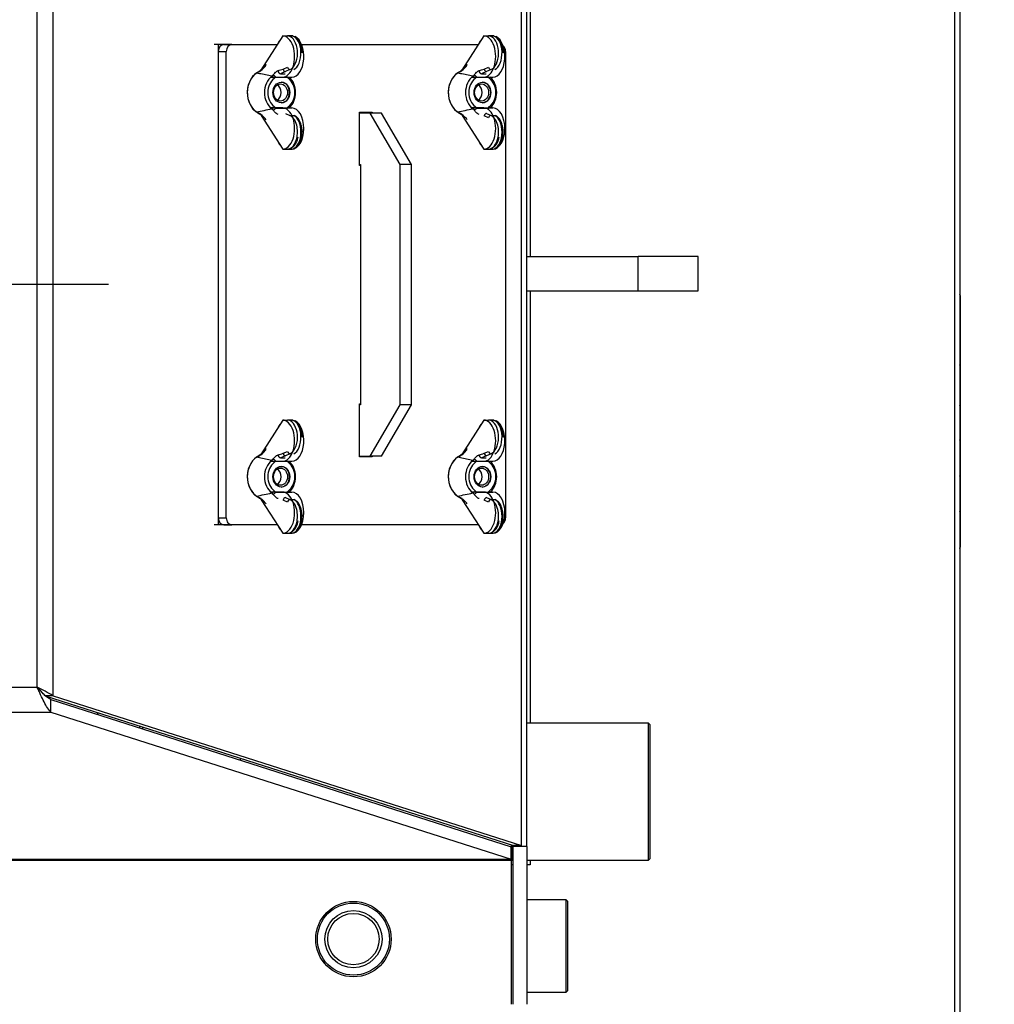
# Model space of a CAD drawing. Units: millimetres. Extents: x 0 to 847, y 0 to 1188.
# Drawn here: x 351 to 379, y 690 to 719 of the extents above; entities that cross this region are included whole.
import ezdxf
from ezdxf.lldxf.tags import DXFTag

# ---------------------------------------------------------------- set-up
doc = ezdxf.new("R2010")
doc.units = ezdxf.units.MM
for name, color, linetype in [('Default', 7, 'Continuous'), ('HAKA_63_51WI_0', 7, 'Continuous'), ('KRYT_REVIZNÍHO_O', 7, 'Continuous'), ('KŘÍDLATÁ_MATICE_', 7, 'Continuous'), ('LIŠTA_0', 7, 'Continuous'), ('OSAZENÝ_NÁTRUBEK', 7, 'Continuous'), ('PLECH_1_2', 7, 'Continuous'), ('PLECH_2_2', 7, 'Continuous'), ('PLECH_3', 7, 'Continuous'), ('PLECH_4_0', 7, 'Continuous'), ('PLÁŠŤ_VÝMĚNÍKU_0', 7, 'Continuous'), ('TRUBKOVNICE_0', 7, 'Continuous'), ('TĚSNĚNÍ_PLOCHÉ_2', 7, 'Continuous'), ('ZÁVĚSNÉ_OKO_2', 7, 'Continuous')]:
    doc.layers.add(name, color=color, linetype=linetype)
doc.styles.add('SEACAD_Arial', font='ARIALN.TTF', dxfattribs={"width": 0.83})
tags = doc.linetypes.add('CENTER2', pattern=[28.575, 19.05, -3.175, 3.175, -3.175]).pattern_tags.tags
tags[10:11] = [DXFTag(74, 4), DXFTag(75, 0), DXFTag(340, '0'), DXFTag(46, 0.0), DXFTag(50, 0.0), DXFTag(44, 0.0), DXFTag(45, 0.0)]
tags[8:9] = [DXFTag(74, 4), DXFTag(75, 0), DXFTag(340, '0'), DXFTag(46, 0.0), DXFTag(50, 0.0), DXFTag(44, 0.0), DXFTag(45, 0.0)]
tags[6:7] = [DXFTag(74, 4), DXFTag(75, 0), DXFTag(340, '0'), DXFTag(46, 0.0), DXFTag(50, 0.0), DXFTag(44, 0.0), DXFTag(45, 0.0)]
tags[4:5] = [DXFTag(74, 4), DXFTag(75, 0), DXFTag(340, '0'), DXFTag(46, 0.0), DXFTag(50, 0.0), DXFTag(44, 0.0), DXFTag(45, 0.0)]
doc.dimstyles.new('ISO', dxfattribs={"dimtxt": 5.25, "dimasz": 5.25, "dimexe": 2.625, "dimexo": 0, "dimgap": 1.5, "dimtad": 1, "dimlfac": 10, "dimtxsty": 'SEACAD_Arial', "dimblk1": '_SE_FILLED', "dimblk2": '_SE_FILLED', "dimsah": 1, "dimcen": 2.625, "dimadec": 0, "dimazin": 0, "dimtfac": 1, "dimtmove": 0, "dimatfit": 3, "dimfxl": 0, "dimtolj": 1, "dimarcsym": 0})

# ---------------------------------------------------------------- blocks, each defined once
blk = doc.blocks.new('SEANNOT_GROUP6')
at = {"layer": 'Default', "color": 7, "linetype": 'CENTER2'}
for p, q in [((339.51, 725.419), (339.51, 697.419)), ((353.51, 711.419), (325.51, 711.419))]:
    blk.add_line(p, q, dxfattribs=at)
blk = doc.blocks.new('SE9')
at = {"layer": 'HAKA_63_51WI_0', "color": 7, "linetype": 'Continuous'}
for p, q in [((378.171, 736.829), (378.171, 686.889)), ((378.331, 736.895), (378.331, 686.823)), ((365.801, 724.872), (365.801, 712.239)), ((358.477, 718.502), (358.443, 718.442)), ((358.837, 718.669), (358.724, 718.669)), ((364.339, 718.502), (364.304, 718.442)), ((364.698, 718.669), (364.586, 718.669)), ((357.824, 717.585), (357.835, 717.593)), ((358.67, 717.629), (358.521, 717.567)), ((358.599, 717.701), (358.728, 717.758)), ((358.799, 717.685), (358.67, 717.629)), ((363.686, 717.585), (363.697, 717.593)), ((364.532, 717.629), (364.383, 717.567)), ((364.461, 717.701), (364.589, 717.758)), ((364.661, 717.685), (364.532, 717.629)), ((358.27, 717.493), (358.305, 717.526)), ((358.384, 717.47), (358.34, 717.43)), ((358.521, 717.567), (358.662, 717.567)), ((358.756, 717.43), (358.712, 717.47)), ((364.132, 717.493), (364.166, 717.526)), ((364.246, 717.47), (364.202, 717.43)), ((364.383, 717.567), (364.524, 717.567)), ((364.618, 717.43), (364.574, 717.47)), ((357.835, 716.444), (357.824, 716.452)), ((358.305, 716.512), (358.27, 716.545)), ((358.34, 716.608), (358.384, 716.567)), ((358.384, 716.567), (358.712, 716.567)), ((358.712, 716.567), (358.756, 716.608)), ((363.697, 716.444), (363.686, 716.452)), ((364.166, 716.512), (364.132, 716.545)), ((364.202, 716.608), (364.246, 716.567)), ((364.246, 716.567), (364.574, 716.567)), ((364.574, 716.567), (364.618, 716.608)), ((358.67, 716.409), (358.799, 716.353)), ((358.799, 716.353), (358.908, 716.353)), ((364.589, 716.28), (364.461, 716.336)), ((364.532, 716.409), (364.661, 716.353)), ((364.661, 716.353), (364.77, 716.353)), ((358.443, 715.596), (358.477, 715.536)), ((364.304, 715.596), (364.339, 715.536)), ((358.724, 715.369), (358.837, 715.369)), ((364.586, 715.369), (364.698, 715.369)), ((365.801, 711.239), (365.801, 698.639)), ((378.351, 708.96), (378.351, 711.023)), ((378.351, 708.02), (378.351, 708.96)), ((378.351, 706.769), (378.351, 708.02)), ((358.477, 707.302), (358.443, 707.242)), ((358.837, 707.469), (358.724, 707.469)), ((364.339, 707.302), (364.304, 707.242)), ((364.698, 707.469), (364.586, 707.469)), ((378.351, 705.959), (378.351, 706.769)), ((357.824, 706.385), (357.835, 706.393)), ((358.67, 706.429), (358.521, 706.367)), ((358.599, 706.501), (358.728, 706.558)), ((358.799, 706.485), (358.67, 706.429)), ((363.686, 706.385), (363.697, 706.393)), ((364.532, 706.429), (364.383, 706.367)), ((364.461, 706.501), (364.589, 706.558)), ((364.661, 706.485), (364.532, 706.429)), ((358.27, 706.293), (358.305, 706.326)), ((358.384, 706.27), (358.34, 706.23)), ((358.521, 706.367), (358.662, 706.367)), ((358.756, 706.23), (358.712, 706.27)), ((364.132, 706.293), (364.166, 706.326)), ((364.246, 706.27), (364.202, 706.23)), ((364.383, 706.367), (364.524, 706.367)), ((364.618, 706.23), (364.574, 706.27)), ((378.351, 704.689), (378.351, 705.959)), ((357.835, 705.244), (357.824, 705.252)), ((358.305, 705.312), (358.27, 705.345)), ((358.34, 705.408), (358.384, 705.367)), ((358.384, 705.367), (358.712, 705.367)), ((358.712, 705.367), (358.756, 705.408)), ((363.697, 705.244), (363.686, 705.252)), ((364.166, 705.312), (364.132, 705.345)), ((364.202, 705.408), (364.246, 705.367)), ((364.246, 705.367), (364.574, 705.367)), ((364.574, 705.367), (364.618, 705.408)), ((358.728, 705.08), (358.599, 705.136)), ((358.67, 705.209), (358.799, 705.153)), ((358.799, 705.153), (358.908, 705.153)), ((364.589, 705.08), (364.461, 705.136)), ((364.532, 705.209), (364.661, 705.153)), ((364.661, 705.153), (364.77, 705.153)), ((378.351, 703.859), (378.351, 704.689)), ((358.443, 704.396), (358.477, 704.336)), ((364.304, 704.396), (364.339, 704.336)), ((358.724, 704.169), (358.837, 704.169)), ((364.586, 704.169), (364.698, 704.169)), ((378.351, 703.832), (378.351, 703.859)), ((365.801, 694.639), (365.801, 694.509)), ((365.301, 694.509), (365.251, 694.509)), ((365.801, 694.509), (365.701, 694.509))]:
    blk.add_line(p, q, dxfattribs=at)
for centre, radius, start, end in [((357.542, 718.235), 0.706, 294.5424, 323.3177), ((357.69, 717.982), 0.401, 297.4999, 317.145), ((357.682, 718.079), 0.478, 309.1354, 331.425), ((357.021, 722.794), 5.332, 285.5811, 287.2184), ((363.403, 718.235), 0.706, 294.5424, 323.3177), ((363.552, 717.982), 0.401, 297.4999, 317.145), ((363.544, 718.079), 0.478, 309.1354, 331.425), ((362.883, 722.794), 5.332, 285.5811, 287.2184), ((357.539, 715.799), 0.71, 36.7667, 65.3732), ((363.401, 715.799), 0.71, 36.7667, 65.3732), ((357.75, 716.161), 0.28, 54.1227, 63.3932), ((357.622, 715.953), 0.525, 37.8446, 56.1329), ((363.612, 716.161), 0.28, 54.1227, 63.3932), ((363.484, 715.953), 0.525, 37.8446, 56.1329), ((377.971, 711.023), 0.38, 0, 18.6717), ((377.971, 708.96), 0.38, 0, 18.6717), ((377.971, 708.02), 0.38, 341.3283, 0), ((377.971, 706.769), 0.38, 0, 18.6717), ((357.542, 707.035), 0.706, 294.5424, 323.3177), ((357.69, 706.782), 0.401, 297.4999, 317.145), ((357.682, 706.879), 0.478, 309.1354, 331.425), ((357.021, 711.594), 5.332, 285.5811, 287.2184), ((363.403, 707.035), 0.706, 294.5424, 323.3177), ((363.552, 706.782), 0.401, 297.4999, 317.145), ((363.544, 706.879), 0.478, 309.1354, 331.425), ((362.883, 711.594), 5.332, 285.5811, 287.2184), ((377.971, 705.959), 0.38, 341.3283, 0), ((357.539, 704.599), 0.71, 36.7667, 65.3732), ((363.401, 704.599), 0.71, 36.7667, 65.3732), ((357.75, 704.961), 0.28, 54.1227, 63.3932), ((357.622, 704.753), 0.525, 37.8446, 56.1329), ((363.612, 704.961), 0.28, 54.1227, 63.3932), ((363.484, 704.753), 0.525, 37.8446, 56.1329), ((377.971, 704.689), 0.38, 0, 18.6717), ((377.971, 703.859), 0.38, 341.3283, 0), ((378.071, 703.832), 0.28, 338.2132, 0)]:
    blk.add_arc(centre, radius, start, end, dxfattribs=at)
for centre, major_axis, ratio, start_param, end_param in [((358.542, 718.464), (0.065, -0.0374), 0.55897, 3.141802, 3.41037), ((358.724, 718.169), (0, -0.5), 0.592782, 2.830769, 3.141593), ((358.724, 718.169), (0, -0.5), 0.592782, 0.255295, 2.830769), ((358.837, 718.169), (0, -0.5), 0.568624, 3.017381, 3.141593), ((358.837, 718.169), (0, -0.5), 0.568624, 0.255295, 3.017381), ((364.404, 718.464), (0.065, -0.0374), 0.55897, 3.141802, 3.41037), ((364.586, 718.169), (0, -0.5), 0.592782, 2.830769, 3.141593), ((364.586, 718.169), (0, -0.5), 0.592782, 0.255295, 2.830769), ((364.698, 718.169), (0, -0.5), 0.568624, 3.017381, 3.141593), ((364.698, 718.169), (0, -0.5), 0.568624, 0.255295, 3.017381), ((358.084, 717.019), (0, -0.65), 0.814116, 3.65372, 5.771058), ((358.51, 717.64), (0.027, -0.07), 0.716574, 4.186509, 5.983994), ((358.659, 717.701), (0.0301, -0.0687), 0.77781, 4.383551, 5.94994), ((358.788, 717.758), (0.0301, -0.0687), 0.77781, 4.383551, 5.94994), ((363.945, 717.019), (0, -0.65), 0.814116, 3.65372, 5.771058), ((364.372, 717.64), (0.027, -0.07), 0.716574, 4.186509, 5.983994), ((364.521, 717.701), (0.0301, -0.0687), 0.77781, 4.383551, 5.94994), ((364.65, 717.758), (0.0301, -0.0687), 0.77781, 4.383551, 5.94994), ((358.51, 717.019), (0, -0.558), 0.814116, 3.697377, 5.727401), ((358.548, 717.019), (0, 0.484), 0.814116, 0.555784, 2.585808), ((358.297, 717.43), (0.0455, -0.0596), 0.4933, 1.210851, 2.657292), ((358.341, 717.47), (0.0558, -0.0501), 0.430232, 1.12403, 2.582604), ((358.545, 717.019), (0, -0.3), 0.814116, 0, 3.141593), ((358.712, 717.43), (-0.0455, -0.0596), 0.4933, 1.930742, 2.590007), ((358.548, 717.019), (0, -0.484), 0.814116, 0.555784, 2.585808), ((358.51, 717.019), (0, 0.558), 0.814116, 3.774781, 5.649997), ((364.372, 717.019), (0, -0.558), 0.814116, 3.697377, 5.727401), ((364.41, 717.019), (0, 0.484), 0.814116, 0.555784, 2.585808), ((364.158, 717.43), (0.0455, -0.0596), 0.4933, 1.210851, 2.657292), ((364.202, 717.47), (0.0558, -0.0501), 0.430232, 1.12403, 2.582604), ((364.407, 717.019), (0, -0.3), 0.814116, 0, 3.141593), ((364.574, 717.43), (-0.0455, -0.0596), 0.4933, 1.930742, 2.590007), ((364.41, 717.019), (0, -0.484), 0.814116, 0.555784, 2.585808), ((364.372, 717.019), (0, 0.558), 0.814116, 3.774781, 5.649997), ((358.297, 716.608), (0.0455, 0.0596), 0.4933, 3.625893, 5.072334), ((358.341, 716.567), (0.0558, 0.0501), 0.430232, 3.700581, 5.159155), ((358.712, 716.608), (-0.0455, 0.0596), 0.4933, 3.693178, 4.352444), ((364.158, 716.608), (0.0455, 0.0596), 0.4933, 3.625893, 5.072334), ((364.202, 716.567), (0.0558, 0.0501), 0.430232, 3.700581, 5.159155), ((364.574, 716.608), (-0.0455, 0.0596), 0.4933, 3.693178, 4.352444), ((358.724, 715.869), (0, 0.5), 0.592782, 4.411372, 6.02789), ((358.837, 715.869), (0, 0.5), 0.568624, 3.356575, 6.02789), ((364.521, 716.336), (0.0301, 0.0687), 0.77781, 0.333246, 1.899635), ((364.65, 716.28), (0.0301, 0.0687), 0.77781, 0.333246, 1.899635), ((364.586, 715.869), (0, 0.5), 0.592782, 4.411372, 6.02789), ((364.698, 715.869), (0, 0.5), 0.568624, 3.356575, 6.02789), ((358.724, 715.869), (0, 0.5), 0.592782, 3.141593, 4.411372), ((364.586, 715.869), (0, 0.5), 0.592782, 3.141593, 4.411372), ((358.542, 715.573), (0.065, 0.0374), 0.55897, 2.872816, 3.141391), ((358.837, 715.869), (0, 0.5), 0.568624, 3.141593, 3.356575), ((364.404, 715.573), (0.065, 0.0374), 0.55897, 2.872816, 3.141391), ((364.698, 715.869), (0, 0.5), 0.568624, 3.141593, 3.356575), ((358.542, 707.264), (0.065, -0.0374), 0.55897, 3.141802, 3.41037), ((358.724, 706.969), (0, -0.5), 0.592782, 2.830769, 3.141593), ((358.724, 706.969), (0, -0.5), 0.592782, 0.255295, 2.830769), ((358.837, 706.969), (0, -0.5), 0.568624, 3.017381, 3.141593), ((358.837, 706.969), (0, -0.5), 0.568624, 0.255295, 3.017381), ((364.404, 707.264), (0.065, -0.0374), 0.55897, 3.141802, 3.41037), ((364.586, 706.969), (0, -0.5), 0.592782, 2.830769, 3.141593), ((364.586, 706.969), (0, -0.5), 0.592782, 0.255295, 2.830769), ((364.698, 706.969), (0, -0.5), 0.568624, 3.017381, 3.141593), ((364.698, 706.969), (0, -0.5), 0.568624, 0.255295, 3.017381), ((358.084, 705.819), (0, -0.65), 0.814116, 3.65372, 5.771058), ((358.51, 706.44), (0.027, -0.07), 0.716574, 4.186509, 5.983994), ((358.659, 706.501), (0.0301, -0.0687), 0.77781, 4.38355, 5.94994), ((358.788, 706.558), (0.0301, -0.0687), 0.77781, 4.383551, 5.94994), ((363.945, 705.819), (0, -0.65), 0.814116, 3.65372, 5.771058), ((364.372, 706.44), (0.027, -0.07), 0.716574, 4.186509, 5.983994), ((364.521, 706.501), (0.0301, -0.0687), 0.77781, 4.383551, 5.94994), ((364.65, 706.558), (0.0301, -0.0687), 0.77781, 4.383551, 5.94994), ((358.51, 705.819), (0, -0.558), 0.814116, 3.697377, 5.727401), ((358.548, 705.819), (0, 0.484), 0.814116, 0.555784, 2.585808), ((358.297, 706.23), (0.0455, -0.0596), 0.4933, 1.210851, 2.657292), ((358.341, 706.27), (0.0558, -0.0501), 0.430232, 1.12403, 2.582604), ((358.545, 705.819), (0, -0.3), 0.814116, 0, 3.141593), ((358.712, 706.23), (-0.0455, -0.0596), 0.4933, 1.930742, 2.590007), ((358.548, 705.819), (0, -0.484), 0.814116, 0.555784, 2.585808), ((358.51, 705.819), (0, 0.558), 0.814116, 3.774781, 5.649997), ((364.372, 705.819), (0, -0.558), 0.814116, 3.697377, 5.727401), ((364.41, 705.819), (0, 0.484), 0.814116, 0.555784, 2.585808), ((364.158, 706.23), (0.0455, -0.0596), 0.4933, 1.210851, 2.657292), ((364.202, 706.27), (0.0558, -0.0501), 0.430232, 1.12403, 2.582604), ((364.407, 705.819), (0, -0.3), 0.814116, 0, 3.141593), ((364.574, 706.23), (-0.0455, -0.0596), 0.4933, 1.930742, 2.590007), ((364.41, 705.819), (0, -0.484), 0.814116, 0.555784, 2.585808), ((364.372, 705.819), (0, 0.558), 0.814116, 3.774781, 5.649997), ((358.297, 705.408), (0.0455, 0.0596), 0.4933, 3.625893, 5.072334), ((358.341, 705.367), (0.0558, 0.0501), 0.430232, 3.700581, 5.159155), ((358.712, 705.408), (-0.0455, 0.0596), 0.4933, 3.693178, 4.352444), ((364.158, 705.408), (0.0455, 0.0596), 0.4933, 3.625893, 5.072334), ((364.202, 705.367), (0.0558, 0.0501), 0.430232, 3.700581, 5.159155), ((364.574, 705.408), (-0.0455, 0.0596), 0.4933, 3.693178, 4.352444), ((358.659, 705.136), (0.0301, 0.0687), 0.77781, 0.333246, 1.899635), ((358.788, 705.08), (0.0301, 0.0687), 0.77781, 0.333246, 1.899635), ((358.724, 704.669), (0, 0.5), 0.592782, 4.411372, 6.02789), ((358.837, 704.669), (0, 0.5), 0.568624, 3.356575, 6.02789), ((364.521, 705.136), (0.0301, 0.0687), 0.77781, 0.333246, 1.899635), ((364.65, 705.08), (0.0301, 0.0687), 0.77781, 0.333246, 1.899635), ((364.586, 704.669), (0, 0.5), 0.592782, 4.411372, 6.02789), ((364.698, 704.669), (0, 0.5), 0.568624, 3.356575, 6.02789), ((358.724, 704.669), (0, 0.5), 0.592782, 3.141593, 4.411372), ((364.586, 704.669), (0, 0.5), 0.592782, 3.141593, 4.411372), ((358.542, 704.373), (0.065, 0.0374), 0.55897, 2.872816, 3.141391), ((358.837, 704.669), (0, 0.5), 0.568624, 3.141593, 3.356575), ((364.404, 704.373), (0.065, 0.0374), 0.55897, 2.872816, 3.141391), ((364.698, 704.669), (0, 0.5), 0.568624, 3.141593, 3.356575)]:
    blk.add_ellipse(centre, major_axis=major_axis, ratio=ratio, start_param=start_param, end_param=end_param, dxfattribs=at)
for centre, major_axis in [((358.548, 717.019), (0, -0.3)), ((364.41, 717.019), (0, -0.3)), ((358.525, 717.019), (0, -0.25)), ((364.387, 717.019), (0, -0.25)), ((358.548, 705.819), (0, -0.3)), ((364.41, 705.819), (0, -0.3)), ((358.525, 705.819), (0, -0.25)), ((364.387, 705.819), (0, -0.25))]:
    blk.add_ellipse(centre, major_axis=major_axis, ratio=0.814116, dxfattribs=at)
for points, knots in [([(358.502, 718.54), (358.497, 718.532), (358.488, 718.52), (358.481, 718.507), (358.477, 718.502)], [0.90131079, 0.90131079, 0.90131079, 0.90131079, 0.9650258, 1, 1, 1, 1]), ([(358.837, 718.639), (358.837, 718.639), (358.812, 718.659), (358.774, 718.667), (358.738, 718.668), (358.734, 718.668)], [0, 0, 0, 0, 0.0036017, 0.2330314, 0.2588704, 0.2588704, 0.2588704, 0.2588704]), ([(359.151, 718.176), (359.151, 718.183), (359.155, 718.235), (359.137, 718.343), (359.095, 718.474), (359.03, 718.576), (358.955, 718.642), (358.905, 718.655), (358.882, 718.66)], [0, 0, 0, 0, 0.027711, 0.241203, 0.456513, 0.675731, 0.870115, 1, 1, 1, 1]), ([(364.364, 718.54), (364.358, 718.532), (364.35, 718.52), (364.342, 718.507), (364.339, 718.502)], [0.90131079, 0.90131079, 0.90131079, 0.90131079, 0.9650258, 1, 1, 1, 1]), ([(364.699, 718.639), (364.698, 718.639), (364.673, 718.659), (364.635, 718.667), (364.599, 718.668), (364.596, 718.668)], [0, 0, 0, 0, 0.0036017, 0.2330314, 0.2588704, 0.2588704, 0.2588704, 0.2588704]), ([(365.012, 718.176), (365.013, 718.183), (365.016, 718.235), (364.999, 718.343), (364.957, 718.474), (364.892, 718.576), (364.816, 718.642), (364.767, 718.655), (364.743, 718.66)], [0, 0, 0, 0, 0.027711, 0.241203, 0.456513, 0.675731, 0.870115, 1, 1, 1, 1]), ([(358.27, 717.493), (358.149, 717.518), (358.029, 717.543), (357.909, 717.568), (357.881, 717.574), (357.852, 717.58), (357.824, 717.585)], [0, 0, 0, 0, 0.810281, 0.810281, 0.810281, 1, 1, 1, 1]), ([(358.305, 717.526), (358.316, 717.538), (358.327, 717.552), (358.351, 717.58), (358.364, 717.595), (358.383, 717.614), (358.39, 717.62), (358.403, 717.631), (358.409, 717.636), (358.428, 717.649), (358.441, 717.655), (358.453, 717.658)], [0, 0, 0, 0, 0.25, 0.25, 0.5, 0.5, 0.625, 0.625, 0.75, 0.75, 1, 1, 1, 1]), ([(364.132, 717.493), (364.011, 717.518), (363.891, 717.543), (363.77, 717.568), (363.742, 717.574), (363.714, 717.58), (363.686, 717.585)], [0, 0, 0, 0, 0.810281, 0.810281, 0.810281, 1, 1, 1, 1]), ([(364.166, 717.526), (364.178, 717.538), (364.189, 717.552), (364.213, 717.58), (364.226, 717.595), (364.245, 717.614), (364.252, 717.62), (364.264, 717.631), (364.271, 717.636), (364.29, 717.649), (364.302, 717.655), (364.315, 717.658)], [0, 0, 0, 0, 0.25, 0.25, 0.5, 0.5, 0.625, 0.625, 0.75, 0.75, 1, 1, 1, 1]), ([(357.824, 716.452), (357.899, 716.468), (357.973, 716.483), (358.048, 716.499), (358.122, 716.514), (358.196, 716.529), (358.27, 716.545)], [0, 0, 0, 0, 0.50137, 0.50137, 0.50137, 1, 1, 1, 1]), ([(358.453, 716.38), (358.441, 716.383), (358.428, 716.389), (358.409, 716.402), (358.403, 716.407), (358.39, 716.417), (358.384, 716.423), (358.371, 716.436), (358.364, 716.443), (358.352, 716.457), (358.346, 716.464), (358.327, 716.485), (358.316, 716.499), (358.305, 716.512)], [0, 0, 0, 0, 0.25, 0.25, 0.375, 0.375, 0.5, 0.5, 0.625, 0.625, 0.75, 0.75, 1, 1, 1, 1]), ([(363.686, 716.452), (363.76, 716.468), (363.835, 716.483), (363.909, 716.499), (363.983, 716.514), (364.058, 716.529), (364.132, 716.545)], [0, 0, 0, 0, 0.50137, 0.50137, 0.50137, 1, 1, 1, 1]), ([(364.315, 716.38), (364.302, 716.383), (364.29, 716.389), (364.271, 716.402), (364.264, 716.407), (364.252, 716.417), (364.245, 716.423), (364.232, 716.436), (364.226, 716.443), (364.213, 716.457), (364.207, 716.464), (364.189, 716.485), (364.178, 716.499), (364.166, 716.512)], [0, 0, 0, 0, 0.25, 0.25, 0.375, 0.375, 0.5, 0.5, 0.625, 0.625, 0.75, 0.75, 1, 1, 1, 1]), ([(359.15, 715.852), (359.151, 715.866), (359.155, 715.924), (359.138, 716.039), (359.096, 716.171), (359.032, 716.275), (358.969, 716.328), (358.935, 716.345), (358.929, 716.348)], [0, 0, 0, 0, 0.06042, 0.287871, 0.517213, 0.750659, 0.957584, 1, 1, 1, 1]), ([(365.011, 715.852), (365.012, 715.866), (365.017, 715.924), (365, 716.039), (364.958, 716.171), (364.894, 716.275), (364.831, 716.328), (364.797, 716.345), (364.79, 716.348)], [0, 0, 0, 0, 0.06042, 0.287871, 0.517213, 0.750659, 0.957584, 1, 1, 1, 1]), ([(358.914, 715.387), (358.939, 715.397), (358.989, 715.419), (359.057, 715.498), (359.112, 715.607), (359.146, 715.733), (359.149, 715.813), (359.15, 715.852)], [0, 0, 0, 0, 0.160669, 0.371042, 0.597068, 0.829671, 1, 1, 1, 1]), ([(364.776, 715.387), (364.801, 715.397), (364.85, 715.419), (364.919, 715.498), (364.974, 715.607), (365.008, 715.733), (365.01, 715.813), (365.011, 715.852)], [0, 0, 0, 0, 0.160669, 0.371042, 0.597068, 0.829671, 1, 1, 1, 1]), ([(358.723, 715.369), (358.744, 715.369), (358.798, 715.376), (358.878, 715.418), (358.953, 715.498), (359.01, 715.606), (359.028, 715.685), (359.037, 715.729)], [0.3905537, 0.3905537, 0.3905537, 0.3905537, 0.4740164, 0.6035111, 0.735917, 0.8766906, 1, 1, 1, 1]), ([(364.585, 715.369), (364.606, 715.369), (364.66, 715.376), (364.74, 715.418), (364.815, 715.498), (364.872, 715.606), (364.89, 715.685), (364.899, 715.729)], [0.3905537, 0.3905537, 0.3905537, 0.3905537, 0.4740164, 0.6035111, 0.735917, 0.8766906, 1, 1, 1, 1]), ([(358.477, 715.536), (358.491, 715.515), (358.503, 715.495), (358.517, 715.478), (358.519, 715.476)], [0, 0, 0, 0, 0.07864255, 0.08481301, 0.08481301, 0.08481301, 0.08481301]), ([(364.339, 715.536), (364.352, 715.515), (364.365, 715.495), (364.379, 715.478), (364.38, 715.476)], [0, 0, 0, 0, 0.07864255, 0.08481301, 0.08481301, 0.08481301, 0.08481301]), ([(358.502, 707.34), (358.497, 707.332), (358.488, 707.32), (358.481, 707.307), (358.477, 707.302)], [0.90131079, 0.90131079, 0.90131079, 0.90131079, 0.9650258, 1, 1, 1, 1]), ([(358.837, 707.439), (358.837, 707.439), (358.812, 707.459), (358.774, 707.467), (358.738, 707.468), (358.734, 707.468)], [0, 0, 0, 0, 0.0036017, 0.2330314, 0.2588704, 0.2588704, 0.2588704, 0.2588704]), ([(359.151, 706.976), (359.151, 706.983), (359.155, 707.035), (359.137, 707.143), (359.095, 707.274), (359.03, 707.376), (358.955, 707.442), (358.905, 707.455), (358.882, 707.46)], [0, 0, 0, 0, 0.027711, 0.241203, 0.456513, 0.675731, 0.870115, 1, 1, 1, 1]), ([(364.364, 707.34), (364.358, 707.332), (364.35, 707.32), (364.342, 707.307), (364.339, 707.302)], [0.90131079, 0.90131079, 0.90131079, 0.90131079, 0.9650258, 1, 1, 1, 1]), ([(364.699, 707.439), (364.698, 707.439), (364.673, 707.459), (364.635, 707.467), (364.599, 707.468), (364.596, 707.468)], [0, 0, 0, 0, 0.0036017, 0.2330314, 0.2588704, 0.2588704, 0.2588704, 0.2588704]), ([(365.012, 706.976), (365.013, 706.983), (365.016, 707.035), (364.999, 707.143), (364.957, 707.274), (364.892, 707.376), (364.816, 707.442), (364.767, 707.455), (364.743, 707.46)], [0, 0, 0, 0, 0.027711, 0.241203, 0.456513, 0.675731, 0.870115, 1, 1, 1, 1]), ([(358.27, 706.293), (358.149, 706.318), (358.029, 706.343), (357.909, 706.368), (357.881, 706.374), (357.852, 706.38), (357.824, 706.385)], [0, 0, 0, 0, 0.810281, 0.810281, 0.810281, 1, 1, 1, 1]), ([(358.305, 706.326), (358.316, 706.338), (358.327, 706.352), (358.351, 706.38), (358.364, 706.395), (358.383, 706.414), (358.39, 706.42), (358.403, 706.431), (358.409, 706.436), (358.428, 706.449), (358.441, 706.455), (358.453, 706.458)], [0, 0, 0, 0, 0.25, 0.25, 0.5, 0.5, 0.625, 0.625, 0.75, 0.75, 1, 1, 1, 1]), ([(364.132, 706.293), (364.011, 706.318), (363.891, 706.343), (363.77, 706.368), (363.742, 706.374), (363.714, 706.38), (363.686, 706.385)], [0, 0, 0, 0, 0.810281, 0.810281, 0.810281, 1, 1, 1, 1]), ([(364.166, 706.326), (364.178, 706.338), (364.189, 706.352), (364.213, 706.38), (364.226, 706.395), (364.245, 706.414), (364.252, 706.42), (364.264, 706.431), (364.271, 706.436), (364.29, 706.449), (364.302, 706.455), (364.315, 706.458)], [0, 0, 0, 0, 0.25, 0.25, 0.5, 0.5, 0.625, 0.625, 0.75, 0.75, 1, 1, 1, 1]), ([(357.824, 705.252), (357.899, 705.268), (357.973, 705.283), (358.048, 705.299), (358.122, 705.314), (358.196, 705.329), (358.27, 705.345)], [0, 0, 0, 0, 0.50137, 0.50137, 0.50137, 1, 1, 1, 1]), ([(358.453, 705.18), (358.441, 705.183), (358.428, 705.189), (358.409, 705.202), (358.403, 705.207), (358.39, 705.217), (358.384, 705.223), (358.371, 705.236), (358.364, 705.243), (358.352, 705.257), (358.346, 705.264), (358.327, 705.285), (358.316, 705.299), (358.305, 705.312)], [0, 0, 0, 0, 0.25, 0.25, 0.375, 0.375, 0.5, 0.5, 0.625, 0.625, 0.75, 0.75, 1, 1, 1, 1]), ([(363.686, 705.252), (363.76, 705.268), (363.835, 705.283), (363.909, 705.299), (363.983, 705.314), (364.058, 705.329), (364.132, 705.345)], [0, 0, 0, 0, 0.50137, 0.50137, 0.50137, 1, 1, 1, 1]), ([(364.315, 705.18), (364.302, 705.183), (364.29, 705.189), (364.271, 705.202), (364.264, 705.207), (364.252, 705.217), (364.245, 705.223), (364.232, 705.236), (364.226, 705.243), (364.213, 705.257), (364.207, 705.264), (364.189, 705.285), (364.178, 705.299), (364.166, 705.312)], [0, 0, 0, 0, 0.25, 0.25, 0.375, 0.375, 0.5, 0.5, 0.625, 0.625, 0.75, 0.75, 1, 1, 1, 1]), ([(359.15, 704.652), (359.151, 704.666), (359.155, 704.724), (359.138, 704.839), (359.096, 704.971), (359.032, 705.075), (358.969, 705.128), (358.935, 705.145), (358.929, 705.148)], [0, 0, 0, 0, 0.06042, 0.287871, 0.517213, 0.750659, 0.957584, 1, 1, 1, 1]), ([(365.011, 704.652), (365.012, 704.666), (365.017, 704.724), (365, 704.839), (364.958, 704.971), (364.894, 705.075), (364.831, 705.128), (364.797, 705.145), (364.79, 705.148)], [0, 0, 0, 0, 0.06042, 0.287871, 0.517213, 0.750659, 0.957584, 1, 1, 1, 1]), ([(358.723, 704.169), (358.744, 704.169), (358.798, 704.176), (358.878, 704.218), (358.953, 704.298), (359.01, 704.406), (359.028, 704.485), (359.037, 704.529)], [0.3905537, 0.3905537, 0.3905537, 0.3905537, 0.4740164, 0.6035111, 0.735917, 0.8766906, 1, 1, 1, 1]), ([(358.914, 704.187), (358.939, 704.197), (358.989, 704.219), (359.057, 704.298), (359.112, 704.407), (359.146, 704.533), (359.149, 704.613), (359.15, 704.652)], [0, 0, 0, 0, 0.160669, 0.371042, 0.597068, 0.829671, 1, 1, 1, 1]), ([(364.585, 704.169), (364.606, 704.169), (364.66, 704.176), (364.74, 704.218), (364.815, 704.298), (364.872, 704.406), (364.89, 704.485), (364.899, 704.529)], [0.3905537, 0.3905537, 0.3905537, 0.3905537, 0.4740164, 0.6035111, 0.735917, 0.8766906, 1, 1, 1, 1]), ([(364.776, 704.187), (364.801, 704.197), (364.85, 704.219), (364.919, 704.298), (364.974, 704.407), (365.008, 704.533), (365.01, 704.613), (365.011, 704.652)], [0, 0, 0, 0, 0.160669, 0.371042, 0.597068, 0.829671, 1, 1, 1, 1]), ([(358.477, 704.336), (358.491, 704.315), (358.503, 704.295), (358.517, 704.278), (358.519, 704.276)], [0, 0, 0, 0, 0.07864255, 0.08481301, 0.08481301, 0.08481301, 0.08481301]), ([(364.339, 704.336), (364.352, 704.315), (364.365, 704.295), (364.379, 704.278), (364.38, 704.276)], [0, 0, 0, 0, 0.07864255, 0.08481301, 0.08481301, 0.08481301, 0.08481301])]:
    blk.add_open_spline(points, degree=3, knots=knots, dxfattribs=at)
for points in [[(358.882, 718.66), (358.873, 718.663), (358.866, 718.666), (358.858, 718.667)], [(364.743, 718.66), (364.735, 718.663), (364.727, 718.666), (364.72, 718.667)], [(357.835, 717.593), (357.849, 717.604), (357.862, 717.615), (357.877, 717.624)], [(363.697, 717.593), (363.71, 717.604), (363.724, 717.615), (363.738, 717.624)], [(357.877, 716.414), (357.863, 716.423), (357.849, 716.434), (357.835, 716.444)], [(363.739, 716.414), (363.724, 716.423), (363.71, 716.434), (363.697, 716.444)], [(358.882, 707.46), (358.873, 707.463), (358.866, 707.466), (358.858, 707.467)], [(364.743, 707.46), (364.735, 707.463), (364.727, 707.466), (364.72, 707.467)], [(357.835, 706.393), (357.849, 706.404), (357.862, 706.415), (357.877, 706.424)], [(363.697, 706.393), (363.71, 706.404), (363.724, 706.415), (363.738, 706.424)], [(357.877, 705.214), (357.863, 705.223), (357.849, 705.234), (357.835, 705.244)], [(363.739, 705.214), (363.724, 705.223), (363.71, 705.234), (363.697, 705.244)]]:
    blk.add_open_spline(points, degree=3, dxfattribs=at)
at = {"layer": 'KRYT_REVIZNÍHO_O', "color": 7, "linetype": 'Continuous'}
blk.add_line((354.419, 698.495), (354.419, 698.552), dxfattribs=at)
at = {"layer": 'KŘÍDLATÁ_MATICE_', "color": 7, "linetype": 'Continuous'}
for p, q in [((358.588, 718.669), (357.949, 717.669)), ((358.588, 718.669), (358.724, 718.669)), ((358.837, 718.669), (358.857, 718.669)), ((364.45, 718.669), (363.811, 717.669)), ((364.45, 718.669), (364.586, 718.669)), ((364.698, 718.669), (364.718, 718.669)), ((358.24, 717.469), (358.588, 717.469)), ((358.588, 717.469), (358.857, 717.469)), ((364.101, 717.469), (364.45, 717.469)), ((364.45, 717.469), (364.718, 717.469)), ((358.588, 716.569), (358.24, 716.569)), ((358.588, 716.569), (358.857, 716.569)), ((364.45, 716.569), (364.101, 716.569)), ((364.45, 716.569), (364.718, 716.569)), ((357.949, 716.377), (357.949, 716.369)), ((357.962, 716.349), (358.588, 715.369)), ((363.811, 716.377), (363.811, 716.369)), ((363.824, 716.349), (364.45, 715.369)), ((358.588, 715.369), (358.724, 715.369)), ((358.837, 715.369), (358.857, 715.369)), ((364.45, 715.369), (364.586, 715.369)), ((364.698, 715.369), (364.718, 715.369)), ((358.588, 707.469), (357.949, 706.469)), ((358.588, 707.469), (358.724, 707.469)), ((358.837, 707.469), (358.857, 707.469)), ((364.45, 707.469), (363.811, 706.469)), ((364.45, 707.469), (364.586, 707.469)), ((364.698, 707.469), (364.718, 707.469)), ((358.24, 706.269), (358.588, 706.269)), ((358.588, 706.269), (358.857, 706.269)), ((364.101, 706.269), (364.45, 706.269)), ((364.45, 706.269), (364.718, 706.269)), ((358.588, 705.369), (358.24, 705.369)), ((358.588, 705.369), (358.857, 705.369)), ((364.45, 705.369), (364.101, 705.369)), ((364.45, 705.369), (364.718, 705.369)), ((357.949, 705.177), (357.949, 705.169)), ((357.962, 705.149), (358.588, 704.169)), ((363.811, 705.177), (363.811, 705.169)), ((363.824, 705.149), (364.45, 704.169)), ((358.588, 704.169), (358.724, 704.169)), ((358.837, 704.169), (358.857, 704.169)), ((364.45, 704.169), (364.586, 704.169)), ((364.698, 704.169), (364.718, 704.169))]:
    blk.add_line(p, q, dxfattribs=at)
for centre, major_axis, ratio, start_param, end_param in [((358.588, 718.069), (0, -0.6), 0.580703, 0, 3.141593), ((358.857, 718.069), (0, 0.6), 0.580703, 6.201017, 6.283185), ((358.857, 718.069), (0, 0.6), 0.580703, 3.141593, 6.011478), ((364.45, 718.069), (0, -0.6), 0.580703, 0, 3.141593), ((364.718, 718.069), (0, 0.6), 0.580703, 6.201017, 6.283185), ((364.718, 718.069), (0, 0.6), 0.580703, 3.141593, 6.011478), ((358.084, 717.019), (0, -0.65), 0.814116, 3.626168, 6.026528), ((363.945, 717.019), (0, -0.65), 0.814116, 3.626168, 6.026528), ((358.343, 717.019), (0, -0.246), 0.814116, 0.451601, 2.689992), ((364.204, 717.019), (0, -0.246), 0.814116, 0.4516, 2.689993), ((358.588, 715.969), (0, -0.6), 0.580703, 0, 3.141593), ((358.857, 715.969), (0, 0.6), 0.580703, 3.141593, 6.283185), ((364.45, 715.969), (0, -0.6), 0.580703, 0, 3.141593), ((364.718, 715.969), (0, 0.6), 0.580703, 3.141593, 6.283185), ((358.588, 706.869), (0, -0.6), 0.580703, 0, 3.141593), ((358.857, 706.869), (0, 0.6), 0.580703, 6.201017, 6.283185), ((358.857, 706.869), (0, 0.6), 0.580703, 3.141593, 6.011478), ((364.45, 706.869), (0, -0.6), 0.580703, 0, 3.141593), ((364.718, 706.869), (0, 0.6), 0.580703, 6.201017, 6.283185), ((364.718, 706.869), (0, 0.6), 0.580703, 3.141593, 6.011478), ((358.084, 705.819), (0, -0.65), 0.814116, 3.626168, 6.026528), ((363.945, 705.819), (0, -0.65), 0.814116, 3.626168, 6.026528), ((358.343, 705.819), (0, -0.246), 0.814116, 0.4516, 2.689992), ((364.204, 705.819), (0, -0.246), 0.814116, 0.4516, 2.689992), ((358.588, 704.769), (0, -0.6), 0.580703, 0, 3.141593), ((358.857, 704.769), (0, 0.6), 0.580703, 3.141593, 6.283185), ((364.45, 704.769), (0, -0.6), 0.580703, 0, 3.141593), ((364.718, 704.769), (0, 0.6), 0.580703, 3.141593, 6.283185)]:
    blk.add_ellipse(centre, major_axis=major_axis, ratio=ratio, start_param=start_param, end_param=end_param, dxfattribs=at)
at = {"layer": 'LIŠTA_0', "color": 7, "linetype": 'Continuous'}
for p, q in [((365.275, 695.034), (365.244, 695.034)), ((365.275, 694.634), (365.275, 695.034)), ((365.275, 694.634), (313.775, 694.634))]:
    blk.add_line(p, q, dxfattribs=at)
at = {"layer": 'OSAZENÝ_NÁTRUBEK', "color": 7, "linetype": 'Continuous'}
for p, q in [((369.251, 698.639), (365.701, 698.639)), ((369.251, 694.639), (369.251, 698.639)), ((369.301, 698.589), (369.251, 698.639)), ((369.301, 694.689), (369.301, 698.589)), ((365.701, 694.639), (369.251, 694.639)), ((369.251, 694.639), (369.301, 694.689)), ((366.851, 693.484), (365.701, 693.484)), ((366.851, 690.794), (366.851, 693.484)), ((366.901, 693.434), (366.851, 693.484)), ((366.901, 690.844), (366.901, 693.434)), ((365.701, 690.794), (366.851, 690.794)), ((366.851, 690.794), (366.901, 690.844))]:
    blk.add_line(p, q, dxfattribs=at)
for radius in [1.1, 1.05, 0.833, 0.748]:
    blk.add_circle((360.651, 692.339), radius, dxfattribs=at)
at = {"layer": 'PLECH_1_2', "color": 7, "linetype": 'Continuous'}
for p, q in [((356.712, 718.219), (356.944, 718.219)), ((356.712, 704.619), (356.712, 718.219)), ((356.874, 718.419), (357.107, 718.419)), ((356.944, 704.619), (356.944, 718.219)), ((357.107, 718.419), (358.428, 718.419)), ((359.14, 718.419), (364.29, 718.419)), ((365.085, 718.219), (365.085, 704.619)), ((360.831, 714.894), (360.831, 716.444)), ((360.831, 716.444), (361.198, 716.444)), ((360.965, 716.444), (360.965, 716.419)), ((361.198, 716.444), (361.198, 716.419)), ((360.852, 714.894), (360.831, 714.894)), ((360.831, 706.394), (360.831, 707.944)), ((360.831, 707.944), (360.852, 707.944)), ((361.198, 706.394), (360.831, 706.394)), ((360.965, 706.419), (360.965, 706.394)), ((361.198, 706.419), (361.198, 706.394)), ((356.712, 704.619), (356.944, 704.619)), ((356.874, 704.419), (357.107, 704.419)), ((358.428, 704.419), (357.107, 704.419)), ((364.29, 704.419), (359.14, 704.419))]:
    blk.add_line(p, q, dxfattribs=at)
for centre, major_axis, start_param, end_param in [((356.874, 718.219), (0, -0.2), 3.141593, 4.712389), ((357.107, 718.219), (0, 0.2), 0, 1.570796), ((364.922, 718.219), (0, -0.2), 1.570796, 2.533612), ((356.874, 704.619), (0, -0.2), 4.712389, 6.283185), ((357.107, 704.619), (0, 0.2), 1.570796, 3.141593), ((364.922, 704.619), (0, -0.2), 0.60798, 1.570796)]:
    blk.add_ellipse(centre, major_axis=major_axis, ratio=0.814116, start_param=start_param, end_param=end_param, dxfattribs=at)
at = {"layer": 'PLECH_2_2', "color": 7, "linetype": 'Continuous'}
for p, q in [((361.142, 716.419), (360.831, 716.419)), ((361.468, 716.419), (361.142, 716.419)), ((362.013, 714.919), (361.142, 716.419)), ((362.339, 714.919), (361.468, 716.419)), ((360.831, 714.919), (360.852, 714.919)), ((360.852, 714.919), (360.852, 707.919)), ((362.339, 714.919), (362.013, 714.919)), ((362.013, 707.919), (362.013, 714.919)), ((362.339, 707.919), (362.339, 714.919)), ((360.852, 707.919), (360.831, 707.919)), ((361.142, 706.419), (362.013, 707.919)), ((361.468, 706.419), (362.339, 707.919)), ((362.339, 707.919), (362.013, 707.919)), ((360.831, 706.419), (361.142, 706.419)), ((361.468, 706.419), (361.142, 706.419))]:
    blk.add_line(p, q, dxfattribs=at)
at = {"layer": 'PLECH_3', "color": 7, "linetype": 'Continuous'}
for p, q in [((365.551, 695.067), (365.551, 727.77)), ((365.551, 695.067), (365.551, 727.77)), ((351.896, 699.433), (351.896, 723.405)), ((351.896, 699.433), (351.896, 723.405)), ((351.432, 699.687), (351.432, 723.151)), ((351.432, 699.687), (351.432, 723.151)), ((327.588, 699.687), (351.432, 699.687)), ((327.588, 699.687), (351.432, 699.687)), ((351.664, 699.433), (365.318, 695.067)), ((351.896, 699.433), (351.664, 699.433)), ((351.896, 699.433), (351.664, 699.433)), ((351.664, 699.433), (365.318, 695.067)), ((351.832, 699.322), (365.244, 695.034)), ((351.832, 698.957), (351.832, 699.322)), ((351.832, 698.957), (351.832, 699.322)), ((351.832, 699.322), (365.244, 695.034)), ((351.896, 699.433), (365.551, 695.067)), ((351.896, 699.433), (365.551, 695.067)), ((327.188, 698.957), (351.832, 698.957)), ((327.188, 698.957), (351.832, 698.957)), ((351.832, 698.957), (365.244, 694.669)), ((351.832, 698.957), (365.244, 694.669)), ((365.244, 694.669), (365.244, 695.034)), ((365.244, 694.669), (365.244, 695.034)), ((365.551, 695.067), (365.318, 695.067)), ((365.551, 695.067), (365.318, 695.067)), ((313.775, 694.669), (365.244, 694.669)), ((313.775, 694.669), (365.244, 694.669))]:
    blk.add_line(p, q, dxfattribs=at)
for centre, radius, start, end in [((348.995, 697.229), 3.461, 39.5435, 45.2494), ((348.776, 694.286), 6.019, 58.7714, 63.8151), ((348.649, 694.055), 6.282, 58.877, 63.7094), ((348.995, 697.229), 3.461, 39.5435, 45.2494)]:
    blk.add_arc(centre, radius, start, end, dxfattribs=at)
for points, knots in [([(351.832, 698.957), (351.815, 698.973), (351.798, 698.991), (351.765, 699.032), (351.748, 699.055), (351.698, 699.13), (351.665, 699.187), (351.598, 699.317), (351.565, 699.387), (351.515, 699.497), (351.498, 699.535), (351.465, 699.611), (351.448, 699.649), (351.432, 699.687)], [0, 0, 0, 0, 0.125, 0.125, 0.25, 0.25, 0.5, 0.5, 0.75, 0.75, 0.875, 0.875, 1, 1, 1, 1]), ([(351.832, 698.957), (351.798, 698.988), (351.765, 699.03), (351.698, 699.129), (351.665, 699.188), (351.598, 699.316), (351.565, 699.387), (351.498, 699.534), (351.465, 699.61), (351.432, 699.687)], [0, 0, 0, 0, 0.25, 0.25, 0.5, 0.5, 0.75, 0.75, 1, 1, 1, 1]), ([(351.663, 699.44), (351.652, 699.45), (351.642, 699.46), (351.598, 699.502), (351.565, 699.537), (351.509, 699.599), (351.486, 699.625), (351.463, 699.652)], [0.4224205, 0.4224205, 0.4224205, 0.4224205, 0.5, 0.5, 0.75, 0.75, 0.9232053, 0.9232053, 0.9232053, 0.9232053]), ([(351.832, 699.322), (351.798, 699.338), (351.765, 699.358), (351.698, 699.408), (351.665, 699.437), (351.598, 699.502), (351.565, 699.537), (351.509, 699.599), (351.486, 699.625), (351.463, 699.652)], [0, 0, 0, 0, 0.25, 0.25, 0.5, 0.5, 0.75, 0.75, 0.9232053, 0.9232053, 0.9232053, 0.9232053]), ([(351.832, 699.322), (351.798, 699.338), (351.765, 699.358), (351.715, 699.396), (351.698, 699.41), (351.681, 699.425)], [0, 0, 0, 0, 0.25, 0.25, 0.3774217, 0.3774217, 0.3774217, 0.3774217])]:
    blk.add_open_spline(points, degree=3, knots=knots, dxfattribs=at)
at = {"layer": 'PLECH_4_0', "color": 7, "linetype": 'Continuous'}
blk.add_line((354.501, 698.526), (354.501, 698.469), dxfattribs=at)
at = {"layer": 'PLÁŠŤ_VÝMĚNÍKU_0', "color": 7, "linetype": 'Continuous'}
for p, q in [((365.701, 695.039), (365.701, 727.439)), ((365.301, 695.039), (365.301, 695.073)), ((365.301, 695.039), (365.301, 690.439)), ((365.701, 695.039), (365.301, 695.039)), ((365.701, 695.039), (365.701, 690.439))]:
    blk.add_line(p, q, dxfattribs=at)
at = {"layer": 'TRUBKOVNICE_0', "color": 7, "linetype": 'Continuous'}
for p, q in [((365.251, 695.089), (365.251, 695.034)), ((365.251, 695.039), (365.301, 695.039)), ((365.251, 694.634), (365.251, 690.439))]:
    blk.add_line(p, q, dxfattribs=at)
for start, end in [(194.2782, 195.7015), (308.84, 310.2633)]:
    blk.add_arc((355.701, 699.589), 2.6, start, end, dxfattribs=at)
at = {"layer": 'TĚSNĚNÍ_PLOCHÉ_2', "color": 7, "linetype": 'Continuous'}
for p, q in [((356.712, 718.419), (356.595, 718.419)), ((357.107, 718.419), (356.712, 718.419)), ((356.712, 704.419), (356.712, 718.419)), ((356.712, 704.419), (356.595, 704.419)), ((357.107, 704.419), (356.712, 704.419))]:
    blk.add_line(p, q, dxfattribs=at)
at = {"layer": 'ZÁVĚSNÉ_OKO_2', "color": 7, "linetype": 'Continuous'}
for p, q in [((365.701, 712.239), (368.951, 712.239)), ((370.701, 712.239), (368.951, 712.239)), ((368.951, 711.239), (368.951, 712.239)), ((370.701, 711.239), (370.701, 712.239)), ((365.701, 711.239), (368.951, 711.239)), ((368.951, 711.239), (370.701, 711.239))]:
    blk.add_line(p, q, dxfattribs=at)
blk = doc.blocks.new('_SE_FILLED')
at = {"color": 0}
blk.add_line((0, 0), (-1, 0), dxfattribs=at)
blk.add_solid([(0, 0), (-1, -0.1665), (-1, 0.1665), (0, 0)], dxfattribs=at)
blk = doc.blocks.new('DMBLK577')
at = {"layer": 'Default', "color": 0, "linetype": 'Continuous', "lineweight": -2}
for p, q in [((389.919, 692.189), (389.919, 697.439)), ((370.051, 686.939), (392.544, 686.939)), ((389.919, 681.939), (389.919, 686.939)), ((370.315, 681.939), (392.544, 681.939)), ((389.919, 681.939), (389.919, 662.036)), ((389.919, 676.689), (389.919, 671.439))]:
    blk.add_line(p, q, dxfattribs=at)
at = {"layer": 'Defpoints', "color": 0}
for p in [(370.051, 686.939), (389.919, 686.939), (370.315, 681.939)]:
    blk.add_point(p, dxfattribs=at)
at = {"layer": 'Default', "color": 0, "lineweight": -2, "xscale": 5.25, "yscale": 5.25, "zscale": 5.25}
for p, rotation in [((389.919, 686.939), 270), ((389.919, 681.939), 90)]:
    blk.add_blockref('_SE_FILLED', p, dxfattribs=dict(at, rotation=rotation))
at = {"layer": 'Default', "color": 0, "insert": (385.739, 666.092), "char_height": 5.25, "attachment_point": 5, "rotation": 90, "style": 'SEACAD_Arial'}
blk.add_mtext('\\A1;\\A1;50', dxfattribs=at)
blk = doc.blocks.new('DMBLK578')
at = {"layer": 'Default', "color": 0, "linetype": 'Continuous', "lineweight": -2}
for p, q in [((372.519, 736.989), (403.361, 736.989)), ((400.736, 687.189), (400.736, 731.739)), ((370.315, 681.939), (403.361, 681.939))]:
    blk.add_line(p, q, dxfattribs=at)
at = {"layer": 'Defpoints', "color": 0}
for p in [(372.519, 736.989), (400.736, 736.989), (370.315, 681.939)]:
    blk.add_point(p, dxfattribs=at)
at = {"layer": 'Default', "color": 0, "lineweight": -2, "xscale": 5.25, "yscale": 5.25, "zscale": 5.25}
for p, rotation in [((400.736, 736.989), 90), ((400.736, 681.939), 270)]:
    blk.add_blockref('_SE_FILLED', p, dxfattribs=dict(at, rotation=rotation))
at = {"layer": 'Default', "color": 0, "insert": (396.556, 709.464), "char_height": 5.25, "attachment_point": 5, "rotation": 90, "style": 'SEACAD_Arial'}
blk.add_mtext('\\A1;\\A1;550', dxfattribs=at)

msp = doc.modelspace()

# ---------------------------------------------------------------- block references
at = {"layer": 'Default'}
for name in ['SE9', 'SEANNOT_GROUP6']:
    msp.add_blockref(name, (0, 0), dxfattribs=at)

# ---------------------------------------------------------------- dimensions: what is measured, and where the dimension line sits
at = {"layer": 'Default', "color": 7, "linetype": 'Continuous'}
dim = msp.add_linear_dim(base=(400.7363796783, 736.9888434079), p1=(370.3153200996, 681.9388434253), p2=(372.5185730804, 736.9888434079), angle=90, text='\\A1;<>', dimstyle='ISO', override={"dimdec": 0, "dimtdec": 0}, dxfattribs=at)
dim.commit()
dim.dimension.update_dxf_attribs({"geometry": 'DMBLK578', "text_midpoint": (400.7363796783, 709.4638436994), "dimtype": 160})
dim = msp.add_linear_dim(base=(389.9191, 686.9388), p1=(370.3153, 681.9388), p2=(370.0507, 686.9388), angle=90, text='\\A1;<>', dimstyle='ISO', dxfattribs=at)
dim.commit()
dim.dimension.update_dxf_attribs({"geometry": 'DMBLK577', "text_midpoint": (389.9191, 666.0917), "dimtype": 160})

doc.saveas('drawing.dxf')
